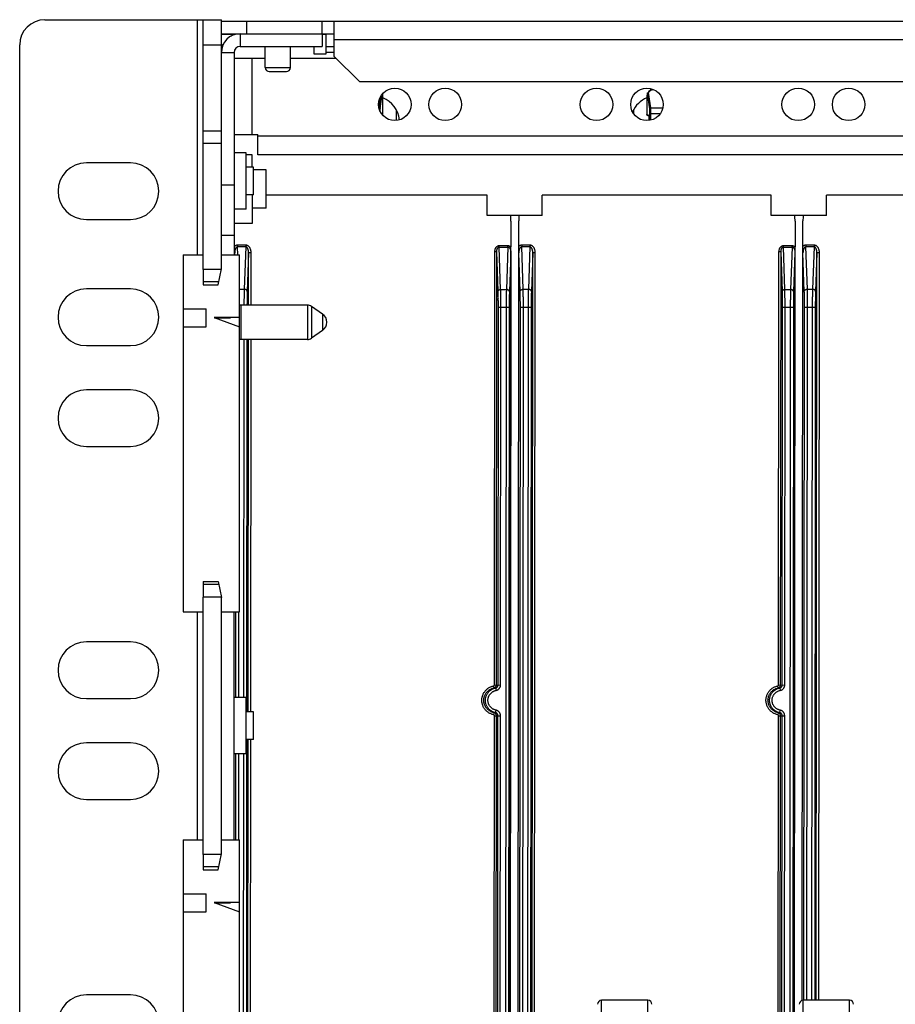
# Model space of a CAD drawing. Units: inches. Extents: x 0.41 to 7.02, y 0.43 to 8.7.
# Drawn here: x 0.41 to 1.73, y 2.78 to 4.27 of the extents above; entities that cross this region are included whole.
import ezdxf

# ---------------------------------------------------------------- set-up
doc = ezdxf.new("R2010")
doc.units = ezdxf.units.IN
doc.header["$LTSCALE"] = 48
doc.header["$MEASUREMENT"] = 0
doc.layers.add('Title Block', color=7, linetype='Continuous', lineweight=25)

msp = doc.modelspace()

# ---------------------------------------------------------------- linework, layer by layer
at = {"layer": 'Title Block', "linetype": 'Continuous'}
for p, q in [((0.4465, 4.2684), (0.6852, 4.2684)), ((0.6761, 4.2684), (0.6761, 3.9143)), ((0.6852, 3.8921), (0.6852, 4.2684)), ((0.6852, 4.2684), (0.7125, 4.2684)), ((0.7125, 3.8921), (0.7125, 4.2684)), ((0.7125, 4.2663), (5.8805, 4.2663)), ((0.7505, 4.2663), (0.7505, 4.2472)), ((0.8639, 4.2663), (0.8639, 4.2472)), ((0.8828, 4.2131), (0.8828, 4.2663)), ((0.7125, 4.2472), (0.8828, 4.2472)), ((0.7125, 4.2467), (0.7303, 4.2467)), ((0.7169, 4.2472), (0.7165, 4.2467)), ((0.7171, 4.2467), (0.7171, 4.2472)), ((0.7272, 4.2436), (0.7308, 4.2472)), ((0.7408, 4.2472), (0.7408, 4.228)), ((0.8645, 4.2472), (0.8645, 4.228)), ((0.8645, 4.2467), (0.8706, 4.2467)), ((0.8706, 4.2168), (0.8706, 4.2472)), ((0.4085, 2.1936), (0.4085, 4.2304)), ((0.6852, 4.2304), (0.7125, 4.2304)), ((0.7125, 4.2289), (0.7161, 4.2325)), ((5.7103, 4.238), (0.8828, 4.238)), ((0.7125, 4.2189), (0.7317, 4.2189)), ((0.7317, 4.2189), (0.7317, 3.9143)), ((0.7408, 4.228), (0.8645, 4.228)), ((0.7787, 4.1964), (0.7787, 4.228)), ((0.8167, 4.1964), (0.8167, 4.228)), ((0.8518, 4.228), (0.8518, 4.2168)), ((0.8518, 4.2168), (0.8706, 4.2168)), ((0.8706, 4.228), (0.8828, 4.228)), ((0.8828, 4.2189), (0.8706, 4.2189)), ((0.7317, 4.2107), (0.7787, 4.2107)), ((0.759, 4.0952), (0.759, 4.2107)), ((0.8167, 4.2107), (0.8852, 4.2107)), ((0.8828, 4.2131), (0.9208, 4.1751)), ((0.7787, 4.1964), (0.8167, 4.1964)), ((0.7847, 4.1903), (0.8106, 4.1903)), ((0.9208, 4.1751), (5.6723, 4.1751)), ((0.9519, 4.134), (0.9551, 4.1562)), ((1.3582, 4.134), (1.3548, 4.1574)), ((1.3597, 4.1354), (1.3563, 4.1585)), ((0.9504, 4.1354), (0.953, 4.1531)), ((0.956, 4.1255), (0.9561, 4.1537)), ((1.354, 4.1537), (1.354, 4.1255)), ((0.9762, 4.1326), (0.9762, 4.1165)), ((1.3338, 4.1327), (1.3338, 4.127)), ((1.3569, 4.124), (1.354, 4.1255)), ((1.3584, 4.1167), (1.3584, 4.1271)), ((1.3584, 4.1271), (1.3742, 4.1271)), ((1.3597, 4.1354), (1.3778, 4.1354)), ((1.36, 4.1171), (1.36, 4.1271)), ((1.3571, 4.1229), (1.3548, 4.1242)), ((0.6852, 4.1012), (0.7125, 4.1012)), ((0.6852, 4.0824), (0.7125, 4.0824)), ((0.7317, 4.0952), (0.7673, 4.0952)), ((0.7673, 4.0648), (0.7673, 4.0952)), ((5.8228, 4.093), (0.7673, 4.093)), ((0.7499, 4.0678), (0.7317, 4.0678)), ((0.7499, 3.9827), (0.7499, 4.0678)), ((0.5756, 4.0528), (0.509, 4.0528)), ((0.759, 4.0648), (0.7499, 4.0648)), ((0.759, 4.0462), (0.759, 4.0648)), ((5.8228, 4.0648), (0.7673, 4.0648)), ((0.7612, 4.0462), (0.7499, 4.0462)), ((0.7612, 4.0043), (0.7612, 4.0462)), ((0.7802, 4.042), (0.7612, 4.042)), ((0.7802, 3.9842), (0.7802, 4.042)), ((0.7317, 4.0192), (0.7125, 4.0192)), ((0.7612, 4.0043), (0.7499, 4.0043)), ((0.759, 4.0043), (0.759, 3.9614)), ((1.1134, 4.004), (0.7802, 4.004)), ((1.1134, 3.9736), (1.1134, 4.004)), ((1.1963, 3.9736), (1.1963, 4.004)), ((1.5414, 4.004), (1.1963, 4.004)), ((1.5414, 3.9736), (1.5414, 4.004)), ((1.6247, 3.9736), (1.6247, 4.004)), ((1.9697, 4.004), (1.6247, 4.004)), ((0.7499, 3.9827), (0.7317, 3.9827)), ((0.7802, 3.9842), (0.759, 3.9842)), ((0.509, 3.9673), (0.5756, 3.9673)), ((1.1963, 3.9736), (1.1134, 3.9736)), ((1.1489, 3.9647), (1.1489, 3.9259)), ((1.1608, 3.9268), (1.1608, 3.9651)), ((1.6247, 3.9736), (1.5414, 3.9736)), ((1.5773, 3.9647), (1.5772, 3.9259)), ((1.5891, 3.9268), (1.5891, 3.9651)), ((0.759, 3.9614), (0.7317, 3.9614)), ((0.7324, 3.9268), (0.7325, 3.9614)), ((0.7317, 3.9432), (0.7125, 3.9432)), ((0.7324, 3.9143), (0.7324, 3.9268)), ((0.7369, 3.9287), (0.7369, 3.926)), ((0.7492, 3.9286), (0.7369, 3.9287)), ((0.7373, 3.9143), (0.7369, 3.926)), ((0.7492, 3.926), (0.7369, 3.926)), ((0.7492, 3.926), (0.7469, 3.8622)), ((0.7492, 3.9286), (0.7492, 3.926)), ((1.1241, 3.2659), (1.1247, 3.9186)), ((1.1277, 3.9186), (1.1247, 3.9186)), ((1.1272, 3.2659), (1.1277, 3.9186)), ((1.1297, 3.8592), (1.1277, 3.9186)), ((1.1314, 3.9258), (1.1314, 3.928)), ((1.1314, 3.928), (1.1444, 3.928)), ((1.1335, 3.8619), (1.1314, 3.9258)), ((1.1314, 3.9258), (1.1444, 3.9258)), ((1.1444, 3.9258), (1.1421, 3.8619)), ((1.1444, 3.9258), (1.1444, 3.928)), ((1.1488, 3.9175), (1.1467, 3.8586)), ((1.1488, 3.9175), (1.1476, 2.5679)), ((1.1479, 2.5679), (1.1491, 3.9175)), ((1.1488, 3.9175), (1.1491, 3.9175)), ((1.1595, 2.5211), (1.1608, 3.9268)), ((1.1653, 3.9287), (1.1653, 3.926)), ((1.1776, 3.9286), (1.1653, 3.9287)), ((1.1674, 3.8622), (1.1653, 3.926)), ((1.1776, 3.926), (1.1653, 3.926)), ((1.1776, 3.926), (1.1753, 3.8622)), ((1.1776, 3.9286), (1.1776, 3.926)), ((1.5525, 3.2659), (1.553, 3.9186)), ((1.5561, 3.9186), (1.553, 3.9186)), ((1.5555, 3.2659), (1.5561, 3.9186)), ((1.5581, 3.8592), (1.5561, 3.9186)), ((1.5597, 3.9258), (1.5597, 3.928)), ((1.5597, 3.928), (1.5728, 3.928)), ((1.5619, 3.8619), (1.5597, 3.9258)), ((1.5597, 3.9258), (1.5728, 3.9258)), ((1.5728, 3.9258), (1.5705, 3.8619)), ((1.5728, 3.9258), (1.5728, 3.928)), ((1.5771, 3.9175), (1.575, 3.8586)), ((1.5771, 3.9175), (1.576, 2.5679)), ((1.5762, 2.5679), (1.5774, 3.9175)), ((1.5771, 3.9175), (1.5774, 3.9175)), ((1.5881, 2.7905), (1.5891, 3.9268)), ((1.5936, 3.9287), (1.5936, 3.926)), ((1.6059, 3.9286), (1.5936, 3.9287)), ((1.5958, 3.8622), (1.5936, 3.926)), ((1.6059, 3.926), (1.5936, 3.926)), ((1.6059, 3.926), (1.6036, 3.8622)), ((1.6059, 3.9286), (1.6059, 3.926)), ((0.6548, 3.9143), (0.6548, 3.3762)), ((0.6548, 3.9143), (0.6852, 3.9143)), ((0.7125, 3.9143), (0.7399, 3.9143)), ((0.7326, 3.9143), (0.7326, 3.9171)), ((0.7399, 3.3762), (0.7399, 3.9143)), ((0.7536, 3.9171), (0.7515, 3.859)), ((0.7535, 3.8383), (0.7536, 3.9171)), ((0.7574, 3.9171), (0.7536, 3.9171)), ((0.7573, 3.8383), (0.7574, 3.9171)), ((1.1629, 3.859), (1.1609, 3.9171)), ((1.1819, 3.9171), (1.1798, 3.859)), ((1.1807, 2.569), (1.1819, 3.9171)), ((1.1857, 3.9171), (1.1819, 3.9171)), ((1.1845, 2.569), (1.1857, 3.9171)), ((1.5912, 3.859), (1.5892, 3.9171)), ((1.6102, 3.9171), (1.6082, 3.859)), ((1.6093, 2.7907), (1.6102, 3.9171)), ((1.614, 3.9171), (1.6102, 3.9171)), ((1.6131, 2.7907), (1.614, 3.9171)), ((0.6852, 3.8921), (0.6852, 3.8687)), ((0.7125, 3.8921), (0.6852, 3.8921)), ((0.7078, 3.8687), (0.7125, 3.893)), ((0.7087, 3.8732), (0.6852, 3.8732)), ((0.5756, 3.8628), (0.509, 3.8628)), ((0.6852, 3.8687), (0.7078, 3.8687)), ((0.7399, 3.8622), (0.7469, 3.8622)), ((1.1335, 3.8619), (1.1421, 3.8619)), ((1.1674, 3.8622), (1.1753, 3.8622)), ((1.5619, 3.8619), (1.5705, 3.8619)), ((1.5958, 3.8622), (1.6036, 3.8622)), ((0.6548, 3.8328), (0.6897, 3.8328)), ((0.6897, 3.8055), (0.6897, 3.8328)), ((0.7417, 3.8383), (0.7399, 3.8381)), ((0.7417, 3.8383), (0.7417, 3.7866)), ((0.8424, 3.8383), (0.7417, 3.8383)), ((0.8424, 3.8383), (0.8424, 3.7866)), ((0.8484, 3.8364), (0.8484, 3.7885)), ((0.865, 3.8249), (0.8484, 3.8364)), ((1.1296, 3.2658), (1.1301, 3.835)), ((1.1301, 3.835), (1.1463, 3.835)), ((1.1334, 3.2658), (1.1339, 3.835)), ((1.1418, 3.835), (1.1407, 2.6505)), ((1.1463, 3.835), (1.1453, 2.6505)), ((1.1622, 2.6508), (1.1632, 3.8353)), ((1.1632, 3.8353), (1.1795, 3.8353)), ((1.1667, 2.6508), (1.1677, 3.8353)), ((1.1749, 3.8353), (1.1739, 2.6508)), ((1.1795, 3.8353), (1.1784, 2.6508)), ((1.5579, 3.2658), (1.5584, 3.835)), ((1.5584, 3.835), (1.5747, 3.835)), ((1.5617, 3.2658), (1.5622, 3.835)), ((1.5701, 3.835), (1.5691, 2.6505)), ((1.5747, 3.835), (1.5736, 2.6505)), ((1.5906, 2.7907), (1.5915, 3.8353)), ((1.5915, 3.8353), (1.6078, 3.8353)), ((1.5952, 2.7907), (1.5961, 3.8353)), ((1.6032, 3.8353), (1.6023, 2.7907)), ((1.6078, 3.8353), (1.6069, 2.7907)), ((0.7019, 3.8194), (0.7399, 3.8056)), ((0.7399, 3.8194), (0.7019, 3.8194)), ((0.7023, 3.8193), (0.7262, 3.8193)), ((0.865, 3.8249), (0.865, 3.7999)), ((0.6548, 3.8055), (0.6897, 3.8055)), ((0.865, 3.7999), (0.8484, 3.7885)), ((0.7417, 3.7866), (0.7399, 3.7867)), ((0.8424, 3.7866), (0.7417, 3.7866)), ((0.7465, 3.7866), (0.7461, 3.247)), ((0.7511, 3.7866), (0.7506, 3.2254)), ((0.753, 3.2254), (0.7535, 3.7866)), ((0.7568, 3.2254), (0.7573, 3.7866)), ((0.509, 3.7773), (0.5756, 3.7773)), ((0.5756, 3.7108), (0.509, 3.7108)), ((0.509, 3.6253), (0.5756, 3.6253)), ((0.6852, 3.4218), (0.6852, 3.3984)), ((0.6852, 3.4218), (0.7078, 3.4218)), ((0.7087, 3.4172), (0.6852, 3.4172)), ((0.7078, 3.4218), (0.7125, 3.3975)), ((0.6852, 3.0105), (0.6852, 3.3984)), ((0.7125, 3.3984), (0.6852, 3.3984)), ((0.7125, 3.0105), (0.7125, 3.3984)), ((0.6548, 3.3762), (0.6852, 3.3762)), ((0.6761, 3.3762), (0.6761, 3.0327)), ((0.7125, 3.3762), (0.7399, 3.3762)), ((0.7317, 3.0327), (0.7317, 3.3762)), ((0.7343, 3.247), (0.7345, 3.3762)), ((0.7389, 3.247), (0.739, 3.3762)), ((0.5756, 3.3308), (0.509, 3.3308)), ((1.1241, 3.2659), (1.1334, 3.2658)), ((1.5525, 3.2659), (1.5617, 3.2658)), ((1.1235, 3.2614), (1.1229, 3.2644)), ((1.1259, 3.2614), (1.1235, 3.2614)), ((1.1259, 3.2614), (1.1266, 3.2577)), ((1.5518, 3.2614), (1.5512, 3.2644)), ((1.5542, 3.2614), (1.5518, 3.2614)), ((1.5542, 3.2614), (1.555, 3.2577)), ((0.509, 3.2453), (0.5756, 3.2453)), ((0.7499, 3.247), (0.7317, 3.247)), ((0.7499, 3.1619), (0.7499, 3.247)), ((0.7612, 3.2254), (0.7499, 3.2254)), ((0.7612, 3.1835), (0.7612, 3.2254)), ((1.1234, 3.2241), (1.1229, 3.2211)), ((1.1234, 3.2241), (1.1259, 3.2241)), ((1.1259, 3.2241), (1.1266, 3.2278)), ((1.5518, 3.2241), (1.5512, 3.2211)), ((1.5518, 3.2241), (1.5542, 3.2241)), ((1.5542, 3.2241), (1.5549, 3.2278)), ((1.1235, 2.5669), (1.1241, 3.2196)), ((1.1241, 3.2196), (1.1333, 3.2196)), ((1.1265, 2.5669), (1.1271, 3.2196)), ((1.129, 2.6505), (1.1295, 3.2196)), ((1.1328, 2.6505), (1.1333, 3.2196)), ((1.5518, 2.5669), (1.5524, 3.2196)), ((1.5524, 3.2196), (1.5617, 3.2196)), ((1.5549, 2.5669), (1.5555, 3.2196)), ((1.5574, 2.6505), (1.5579, 3.2196)), ((1.5612, 2.6505), (1.5617, 3.2196)), ((0.5756, 3.1788), (0.509, 3.1788)), ((0.7612, 3.1835), (0.7499, 3.1835)), ((0.7506, 3.1835), (0.7501, 2.6508)), ((0.7524, 2.6223), (0.7529, 3.1835)), ((0.7562, 2.6223), (0.7567, 3.1835)), ((0.7499, 3.1619), (0.7317, 3.1619)), ((0.7342, 3.0327), (0.7343, 3.1619)), ((0.7387, 3.0327), (0.7388, 3.1619)), ((0.746, 3.1619), (0.7455, 2.6508)), ((0.509, 3.0933), (0.5756, 3.0933)), ((0.6548, 3.0327), (0.6548, 2.4946)), ((0.6548, 3.0327), (0.6852, 3.0327)), ((0.7125, 3.0327), (0.7399, 3.0327)), ((0.7399, 2.4946), (0.7399, 3.0327)), ((0.6852, 3.0105), (0.6852, 2.9871)), ((0.7125, 3.0105), (0.6852, 3.0105)), ((0.7078, 2.9871), (0.7125, 3.0114)), ((0.7087, 2.9916), (0.6852, 2.9916)), ((0.6852, 2.9871), (0.7078, 2.9871)), ((0.6548, 2.9512), (0.6897, 2.9512)), ((0.6897, 2.9239), (0.6897, 2.9512)), ((0.6548, 2.9239), (0.6897, 2.9239)), ((0.7019, 2.9378), (0.7399, 2.924)), ((0.7399, 2.9378), (0.7019, 2.9378)), ((0.7023, 2.9377), (0.7262, 2.9377)), ((0.5756, 2.7988), (0.509, 2.7988)), ((1.2856, 2.3459), (1.2856, 2.7907)), ((1.3555, 2.7907), (1.2856, 2.7907)), ((1.3555, 2.3459), (1.3555, 2.7907)), ((1.5896, 2.3459), (1.5896, 2.7907)), ((1.6595, 2.7907), (1.5896, 2.7907)), ((1.6595, 2.3459), (1.6595, 2.7907))]:
    msp.add_line(p, q, dxfattribs=at)
for centre in [(0.974, 4.1408), (1.05, 4.1408), (1.278, 4.1408), (1.354, 4.1408), (1.582, 4.1408), (1.658, 4.1408)]:
    msp.add_circle(centre, 0.0245, dxfattribs=at)
for centre, radius, start, end in [((0.4465, 4.2304), 0.038, 90, 180), ((0.7408, 4.2189), 0.0283, 90, 180), ((0.7408, 4.2189), 0.00912, 90, 180), ((0.7847, 4.1964), 0.00608, 180, 270), ((0.8106, 4.1964), 0.00608, 270, 0), ((0.9469, 4.1537), 0.00912, 359.95, 19.3219), ((1.3631, 4.1537), 0.00912, 89.95, 179.95), ((0.9408, 4.1134), 0.0403, 5.7272, 67.7625), ((1.3692, 4.1134), 0.0403, 112.1372, 156.2452), ((0.509, 4.01), 0.0427, 90, 270), ((0.5756, 4.01), 0.0427, 270, 90), ((0.9407, 3.9649), 0.2082, 359.95, 2.3848), ((1.369, 3.9649), 0.2082, 177.6152, 179.95), ((1.369, 3.9649), 0.2082, 359.95, 2.3848), ((1.7974, 3.9649), 0.2082, 177.6152, 179.95), ((0.509, 3.82), 0.0427, 90, 270), ((0.5756, 3.82), 0.0427, 270, 90), ((0.8424, 3.8276), 0.0106, 55.3316, 90), ((0.8563, 3.8124), 0.0152, 304.6684, 55.3316), ((0.8424, 3.7972), 0.0106, 270, 304.6684), ((0.509, 3.668), 0.0427, 90, 270), ((0.5756, 3.668), 0.0427, 270, 90), ((0.509, 3.288), 0.0427, 90, 270), ((0.5756, 3.288), 0.0427, 270, 90), ((0.509, 3.136), 0.0427, 90, 270), ((0.5756, 3.136), 0.0427, 270, 90), ((0.509, 2.756), 0.0427, 90, 270), ((0.5756, 2.756), 0.0427, 270, 90), ((1.2856, 2.7846), 0.00608, 90, 180), ((1.3555, 2.7846), 0.00608, 0, 90), ((1.5896, 2.7846), 0.00608, 90, 180), ((1.6595, 2.7846), 0.00608, 0, 90)]:
    msp.add_arc(centre, radius, start, end, dxfattribs=at)
for points, start_tangent, end_tangent in [([(1.3549, 4.1577), (1.355, 4.1579), (1.3552, 4.1581), (1.3553, 4.1582), (1.3555, 4.1583), (1.3557, 4.1584), (1.3559, 4.1585), (1.3561, 4.1585), (1.3563, 4.1585)], (0.440616, 0.897696), (0.999478, -0.032308)), ([(1.3629, 4.1627), (1.3627, 4.1627), (1.3622, 4.1626), (1.3617, 4.1625), (1.3612, 4.1624), (1.3607, 4.1623), (1.3602, 4.1621), (1.3597, 4.1619), (1.3592, 4.1616), (1.3587, 4.1612), (1.3582, 4.1608), (1.3577, 4.1604), (1.3572, 4.1598), (1.3567, 4.1592), (1.3563, 4.1585)], (-0.999548, -0.03007), (-0.450605, -0.892724)), ([(1.3631, 4.1627), (1.3629, 4.1627)], (-1, 0.0009), (-0.999548, -0.03007)), ([(1.3631, 4.1628), (1.3631, 4.1628), (1.3631, 4.1628), (1.3631, 4.1627)], (-1, 0.000873), (0.003091, -0.999995)), ([(0.9504, 4.1354), (0.9507, 4.1353), (0.9509, 4.1352), (0.9512, 4.1351), (0.9514, 4.1349), (0.9516, 4.1347), (0.9518, 4.1345), (0.9518, 4.1342), (0.9519, 4.134)], (0.999642, -0.026744), (0.030476, -0.999535)), ([(0.9517, 4.1309), (0.9517, 4.1315), (0.9517, 4.1321), (0.9518, 4.1327), (0.9518, 4.1332), (0.9518, 4.1336), (0.9519, 4.134)], (0.03947, 0.999221), (0.144258, 0.98954)), ([(1.3548, 4.1242), (1.3547, 4.1242), (1.3545, 4.1243), (1.3543, 4.1245), (1.3542, 4.1247), (1.3541, 4.125), (1.354, 4.1252), (1.354, 4.1255)], (-0.887998, 0.459847), (0.000873, 1)), ([(1.3582, 4.134), (1.3582, 4.1343), (1.3583, 4.1345), (1.3584, 4.1347), (1.3586, 4.135), (1.3588, 4.1351), (1.3591, 4.1353), (1.3594, 4.1353), (1.3597, 4.1354)], (0.032221, 0.999481), (0.999687, 0.024998)), ([(1.3584, 4.1271), (1.3584, 4.1279), (1.3584, 4.1287), (1.3584, 4.1294), (1.3584, 4.1301), (1.3584, 4.1308), (1.3584, 4.1315), (1.3583, 4.1321), (1.3583, 4.1327), (1.3582, 4.1332), (1.3582, 4.1336), (1.3582, 4.134)], (0.000872, 1), (-0.14253, 0.989791)), ([(1.36, 4.1271), (1.36, 4.128), (1.36, 4.129), (1.3599, 4.1299), (1.3599, 4.1308), (1.3599, 4.1316), (1.3599, 4.1324), (1.3598, 4.1331), (1.3598, 4.1338), (1.3598, 4.1344), (1.3597, 4.1349), (1.3597, 4.1354)], (0.000872, 1), (-0.119009, 0.992893)), ([(1.3571, 4.1233), (1.357, 4.1235), (1.3569, 4.1237), (1.3569, 4.124)], (-0.454909, 0.890538), (0.003222, 0.999995)), ([(1.3571, 4.1231), (1.3571, 4.1235), (1.357, 4.1237), (1.357, 4.1239), (1.3569, 4.124)], (-0.122326, 0.99249), (-0.887922, 0.459995)), ([(1.3571, 4.1234), (1.3571, 4.1234), (1.3571, 4.1234), (1.3571, 4.1233), (1.3571, 4.1232), (1.3571, 4.1232), (1.3571, 4.1231), (1.3571, 4.1229)], (-0.33017, 0.943922), (0.122566, -0.99246)), ([(1.3572, 4.1229), (1.3571, 4.1231)], (-0.108203, 0.994129), (-0.122326, 0.99249)), ([(1.3571, 4.1229), (1.3571, 4.1229), (1.3572, 4.1228), (1.3572, 4.1226), (1.3572, 4.1225), (1.3572, 4.1223), (1.3572, 4.1221), (1.3572, 4.1218), (1.3573, 4.1216), (1.3573, 4.1213), (1.3573, 4.121), (1.3573, 4.1207), (1.3573, 4.1204), (1.3573, 4.1201), (1.3573, 4.1198), (1.3573, 4.1194), (1.3574, 4.1191), (1.3574, 4.1187), (1.3574, 4.1183), (1.3574, 4.1179), (1.3574, 4.1175), (1.3574, 4.1171), (1.3574, 4.1166)], (0.122566, -0.99246), (-0.00352, -0.999994)), ([(1.3574, 4.1166), (1.3574, 4.1171), (1.3574, 4.1179), (1.3574, 4.1187), (1.3573, 4.1195), (1.3573, 4.1203), (1.3573, 4.121), (1.3573, 4.1216), (1.3572, 4.1222), (1.3572, 4.1227), (1.3572, 4.1229)], (0.003481, 0.999994), (-0.108203, 0.994129)), ([(0.7369, 3.9287), (0.7363, 3.9286), (0.7357, 3.9285), (0.7351, 3.9284), (0.7344, 3.9281), (0.7338, 3.9278), (0.7331, 3.9273), (0.7324, 3.9268)], (-1, 0.000818), (-0.735321, -0.677719)), ([(0.7326, 3.9171), (0.7325, 3.918), (0.7325, 3.9189), (0.7325, 3.9198), (0.7325, 3.9207), (0.7325, 3.9217), (0.7325, 3.9226), (0.7324, 3.9236), (0.7324, 3.9246), (0.7324, 3.9257), (0.7324, 3.9268)], (-0.018064, 0.999837), (0.000873, 1)), ([(0.7369, 3.926), (0.7366, 3.9259), (0.7362, 3.9259), (0.7359, 3.9257), (0.7355, 3.9255), (0.7351, 3.9253), (0.7348, 3.9249), (0.7344, 3.9244), (0.734, 3.9239), (0.7337, 3.9232), (0.7334, 3.9224), (0.7331, 3.9216), (0.7329, 3.9206), (0.7327, 3.9195), (0.7326, 3.9183), (0.7326, 3.9171)], (-0.999882, 0.015365), (0.009393, -0.999956)), ([(0.7574, 3.9171), (0.7573, 3.9187), (0.7571, 3.9202), (0.7568, 3.9216), (0.7563, 3.9228), (0.7558, 3.924), (0.7552, 3.925), (0.7545, 3.9259), (0.7539, 3.9266), (0.7532, 3.9272), (0.7525, 3.9277), (0.7518, 3.9281), (0.7511, 3.9283), (0.7505, 3.9285), (0.7498, 3.9286), (0.7492, 3.9286)], (0.000878, 1), (-1, 0.000923)), ([(0.7536, 3.9171), (0.7535, 3.9183), (0.7534, 3.9195), (0.7533, 3.9205), (0.753, 3.9215), (0.7528, 3.9224), (0.7524, 3.9232), (0.7521, 3.9239), (0.7517, 3.9244), (0.7514, 3.9249), (0.751, 3.9253), (0.7506, 3.9255), (0.7503, 3.9257), (0.7499, 3.9259), (0.7496, 3.9259), (0.7492, 3.926)], (0.01114, 0.999938), (-0.999907, -0.01362)), ([(1.1247, 3.9186), (1.1248, 3.9199), (1.125, 3.9212), (1.1253, 3.9225), (1.1257, 3.9236), (1.1262, 3.9245), (1.1267, 3.9254), (1.1273, 3.9261), (1.1279, 3.9266), (1.1285, 3.9271), (1.1291, 3.9274), (1.1297, 3.9277), (1.1303, 3.9279), (1.1308, 3.928), (1.1314, 3.928)], (0.000872, 1), (1, -0.000965)), ([(1.1277, 3.9186), (1.1278, 3.9196), (1.1279, 3.9206), (1.128, 3.9216), (1.1282, 3.9224), (1.1285, 3.9232), (1.1288, 3.9238), (1.1291, 3.9244), (1.1295, 3.9248), (1.1298, 3.9252), (1.1301, 3.9254), (1.1304, 3.9256), (1.1308, 3.9258), (1.1311, 3.9258), (1.1314, 3.9258)], (-0.009098, 0.999959), (0.999889, -0.014884)), ([(1.1444, 3.928), (1.145, 3.928), (1.1455, 3.9279), (1.146, 3.9277), (1.1466, 3.9275), (1.1472, 3.9272), (1.1478, 3.9269), (1.1483, 3.9264), (1.1489, 3.9259)], (1, -0.000788), (0.68416, -0.729332)), ([(1.1444, 3.9258), (1.1447, 3.9258), (1.1451, 3.9258), (1.1454, 3.9256), (1.1457, 3.9255), (1.1461, 3.9253), (1.1464, 3.925), (1.1468, 3.9246), (1.1471, 3.9242)], (0.999941, 0.01082), (0.573989, -0.818863)), ([(1.1471, 3.9242), (1.1474, 3.9236), (1.1478, 3.923), (1.1481, 3.9223), (1.1483, 3.9215), (1.1485, 3.9206), (1.1487, 3.9196), (1.1488, 3.9186), (1.1488, 3.9175)], (0.573989, -0.818863), (-0.0096, -0.999954)), ([(1.1491, 3.9175), (1.1491, 3.9182), (1.149, 3.919), (1.149, 3.9199), (1.149, 3.9209), (1.149, 3.9219), (1.149, 3.9229), (1.1489, 3.9237), (1.1489, 3.9245), (1.1489, 3.9252), (1.1489, 3.9259)], (0.000874, 1), (0.000872, 1)), ([(1.1653, 3.9287), (1.1647, 3.9286), (1.1641, 3.9285), (1.1634, 3.9284), (1.1628, 3.9281), (1.1621, 3.9278), (1.1614, 3.9273), (1.1608, 3.9268)], (-1, 0.000818), (-0.735321, -0.677719)), ([(1.1609, 3.9171), (1.1609, 3.918), (1.1609, 3.9189), (1.1608, 3.9198), (1.1608, 3.9207), (1.1608, 3.9217), (1.1608, 3.9226), (1.1608, 3.9236), (1.1608, 3.9246), (1.1608, 3.9257), (1.1608, 3.9268)], (-0.018064, 0.999837), (0.000873, 1)), ([(1.1653, 3.926), (1.1649, 3.9259), (1.1646, 3.9259), (1.1642, 3.9257), (1.1639, 3.9255), (1.1635, 3.9253), (1.1631, 3.9249), (1.1627, 3.9244), (1.1624, 3.9239), (1.162, 3.9232), (1.1617, 3.9224), (1.1614, 3.9216), (1.1612, 3.9206), (1.161, 3.9195), (1.1609, 3.9183), (1.1609, 3.9171)], (-0.999882, 0.015365), (0.009393, -0.999956)), ([(1.1857, 3.9171), (1.1856, 3.9187), (1.1854, 3.9202), (1.1851, 3.9216), (1.1846, 3.9228), (1.1841, 3.924), (1.1835, 3.925), (1.1829, 3.9259), (1.1822, 3.9266), (1.1815, 3.9272), (1.1808, 3.9277), (1.1801, 3.9281), (1.1795, 3.9283), (1.1788, 3.9285), (1.1782, 3.9286), (1.1776, 3.9286)], (0.000878, 1), (-1, 0.000923)), ([(1.1819, 3.9171), (1.1819, 3.9183), (1.1818, 3.9195), (1.1816, 3.9205), (1.1814, 3.9215), (1.1811, 3.9224), (1.1808, 3.9232), (1.1804, 3.9239), (1.1801, 3.9244), (1.1797, 3.9249), (1.1793, 3.9253), (1.179, 3.9255), (1.1786, 3.9257), (1.1782, 3.9259), (1.1779, 3.9259), (1.1776, 3.926)], (0.01114, 0.999938), (-0.999907, -0.01362)), ([(1.553, 3.9186), (1.5531, 3.9199), (1.5533, 3.9212), (1.5536, 3.9225), (1.554, 3.9236), (1.5545, 3.9245), (1.5551, 3.9254), (1.5556, 3.9261), (1.5562, 3.9266), (1.5568, 3.9271), (1.5574, 3.9274), (1.558, 3.9277), (1.5586, 3.9279), (1.5592, 3.928), (1.5597, 3.928)], (0.000872, 1), (1, -0.000965)), ([(1.5561, 3.9186), (1.5561, 3.9196), (1.5562, 3.9206), (1.5564, 3.9216), (1.5566, 3.9224), (1.5568, 3.9232), (1.5571, 3.9238), (1.5575, 3.9244), (1.5578, 3.9248), (1.5581, 3.9252), (1.5585, 3.9254), (1.5588, 3.9256), (1.5591, 3.9258), (1.5594, 3.9258), (1.5597, 3.9258)], (-0.009098, 0.999959), (0.999889, -0.014884)), ([(1.5728, 3.928), (1.5733, 3.928), (1.5738, 3.9279), (1.5744, 3.9277), (1.5749, 3.9275), (1.5755, 3.9272), (1.5761, 3.9269), (1.5767, 3.9264), (1.5772, 3.9259)], (1, -0.000788), (0.68416, -0.729332)), ([(1.5728, 3.9258), (1.5731, 3.9258), (1.5734, 3.9258), (1.5737, 3.9256), (1.5741, 3.9255), (1.5744, 3.9253), (1.5748, 3.925), (1.5751, 3.9246), (1.5754, 3.9242)], (0.999941, 0.01082), (0.573989, -0.818863)), ([(1.5754, 3.9242), (1.5758, 3.9236), (1.5761, 3.923), (1.5764, 3.9223), (1.5766, 3.9215), (1.5769, 3.9206), (1.577, 3.9196), (1.5771, 3.9186), (1.5771, 3.9175)], (0.573989, -0.818863), (-0.0096, -0.999954)), ([(1.5774, 3.9175), (1.5774, 3.9182), (1.5774, 3.919), (1.5774, 3.9199), (1.5773, 3.9209), (1.5773, 3.9219), (1.5773, 3.9229), (1.5773, 3.9237), (1.5773, 3.9245), (1.5772, 3.9252), (1.5772, 3.9259)], (0.000874, 1), (0.000872, 1)), ([(1.5936, 3.9287), (1.593, 3.9286), (1.5924, 3.9285), (1.5918, 3.9284), (1.5911, 3.9281), (1.5904, 3.9278), (1.5898, 3.9273), (1.5891, 3.9268)], (-1, 0.000818), (-0.735321, -0.677719)), ([(1.5892, 3.9171), (1.5892, 3.918), (1.5892, 3.9189), (1.5892, 3.9198), (1.5892, 3.9207), (1.5891, 3.9217), (1.5891, 3.9226), (1.5891, 3.9236), (1.5891, 3.9246), (1.5891, 3.9257), (1.5891, 3.9268)], (-0.018064, 0.999837), (0.000873, 1)), ([(1.5936, 3.926), (1.5933, 3.9259), (1.5929, 3.9259), (1.5926, 3.9257), (1.5922, 3.9255), (1.5918, 3.9253), (1.5914, 3.9249), (1.5911, 3.9244), (1.5907, 3.9239), (1.5904, 3.9232), (1.59, 3.9224), (1.5898, 3.9216), (1.5895, 3.9206), (1.5894, 3.9195), (1.5893, 3.9183), (1.5892, 3.9171)], (-0.999882, 0.015365), (0.009393, -0.999956)), ([(1.614, 3.9171), (1.614, 3.9187), (1.6138, 3.9202), (1.6134, 3.9216), (1.613, 3.9228), (1.6125, 3.924), (1.6119, 3.925), (1.6112, 3.9259), (1.6105, 3.9266), (1.6098, 3.9272), (1.6092, 3.9277), (1.6085, 3.9281), (1.6078, 3.9283), (1.6071, 3.9285), (1.6065, 3.9286), (1.6059, 3.9286)], (0.000878, 1), (-1, 0.000923)), ([(1.6102, 3.9171), (1.6102, 3.9183), (1.6101, 3.9195), (1.6099, 3.9205), (1.6097, 3.9215), (1.6094, 3.9224), (1.6091, 3.9232), (1.6088, 3.9239), (1.6084, 3.9244), (1.608, 3.9249), (1.6077, 3.9253), (1.6073, 3.9255), (1.6069, 3.9257), (1.6066, 3.9259), (1.6062, 3.9259), (1.6059, 3.926)], (0.01114, 0.999938), (-0.999907, -0.01362)), ([(0.7469, 3.8622), (0.7469, 3.86), (0.7468, 3.8577), (0.7468, 3.8552), (0.7467, 3.8526), (0.7467, 3.8499), (0.7466, 3.8471), (0.7466, 3.8442), (0.7466, 3.8413), (0.7466, 3.8383)], (-0.031588, -0.999501), (-0.00327, -0.999995)), ([(0.7515, 3.859), (0.7514, 3.8594), (0.7513, 3.8599), (0.751, 3.8603), (0.7507, 3.8607), (0.7503, 3.8611), (0.7499, 3.8614), (0.7494, 3.8617), (0.7488, 3.8619), (0.7482, 3.862), (0.7476, 3.8622), (0.7469, 3.8622)], (-0.033984, 0.999422), (-0.999832, 0.018331)), ([(0.7515, 3.859), (0.7514, 3.857), (0.7514, 3.855), (0.7513, 3.8528), (0.7513, 3.8505), (0.7512, 3.8481), (0.7512, 3.8457), (0.7512, 3.8431), (0.7512, 3.8406), (0.7511, 3.8383)], (-0.035773, -0.99936), (-0.003975, -0.999992)), ([(1.1297, 3.8592), (1.1298, 3.8596), (1.1299, 3.8599), (1.1301, 3.8603), (1.1304, 3.8606), (1.1307, 3.8609), (1.1311, 3.8612), (1.1315, 3.8614), (1.132, 3.8616), (1.1325, 3.8617), (1.133, 3.8618), (1.1335, 3.8619)], (0.03573, 0.999361), (0.999862, 0.016585)), ([(1.1301, 3.835), (1.1301, 3.8377), (1.1301, 3.8403), (1.1301, 3.843), (1.13, 3.8456), (1.13, 3.8481), (1.13, 3.8505), (1.1299, 3.8529), (1.1299, 3.8551), (1.1298, 3.8572), (1.1297, 3.8592)], (0.000874, 1), (-0.034027, 0.999421)), ([(1.1339, 3.835), (1.1339, 3.838), (1.1339, 3.8409), (1.1338, 3.8439), (1.1338, 3.8467), (1.1338, 3.8495), (1.1338, 3.8522), (1.1337, 3.8548), (1.1337, 3.8573), (1.1336, 3.8597), (1.1335, 3.8619)], (0.000873, 1), (-0.03054, 0.999534)), ([(1.1421, 3.8619), (1.1421, 3.8597), (1.142, 3.8573), (1.142, 3.8548), (1.1419, 3.8522), (1.1419, 3.8495), (1.1418, 3.8467), (1.1418, 3.8439), (1.1418, 3.8409), (1.1418, 3.838), (1.1418, 3.835)], (-0.031588, -0.999501), (-0.000873, -1)), ([(1.1467, 3.8586), (1.1466, 3.8591), (1.1465, 3.8595), (1.1462, 3.8599), (1.1459, 3.8603), (1.1455, 3.8607), (1.1451, 3.861), (1.1446, 3.8613), (1.144, 3.8615), (1.1434, 3.8617), (1.1428, 3.8618), (1.1421, 3.8619)], (-0.033984, 0.999422), (-0.999832, 0.018331)), ([(1.1467, 3.8586), (1.1466, 3.8567), (1.1466, 3.8546), (1.1465, 3.8525), (1.1465, 3.8502), (1.1464, 3.8478), (1.1464, 3.8453), (1.1464, 3.8428), (1.1464, 3.8402), (1.1463, 3.8376), (1.1463, 3.835)], (-0.035773, -0.99936), (-0.000872, -1)), ([(1.1629, 3.859), (1.1629, 3.8594), (1.1631, 3.8599), (1.1633, 3.8603), (1.1636, 3.8607), (1.164, 3.8611), (1.1645, 3.8614), (1.165, 3.8617), (1.1656, 3.8619), (1.1662, 3.8621), (1.1668, 3.8622), (1.1674, 3.8622)], (0.03573, 0.999361), (0.999862, 0.016585)), ([(1.1632, 3.8353), (1.1632, 3.838), (1.1632, 3.8406), (1.1632, 3.8431), (1.1631, 3.8457), (1.1631, 3.8481), (1.1631, 3.8505), (1.163, 3.8528), (1.163, 3.855), (1.1629, 3.8571), (1.1629, 3.859)], (0.000874, 1), (-0.034028, 0.999421)), ([(1.1677, 3.8353), (1.1677, 3.8383), (1.1677, 3.8413), (1.1677, 3.8442), (1.1677, 3.8471), (1.1677, 3.8499), (1.1676, 3.8526), (1.1676, 3.8552), (1.1675, 3.8577), (1.1675, 3.86), (1.1674, 3.8622)], (0.000873, 1), (-0.029843, 0.999555)), ([(1.1753, 3.8622), (1.1752, 3.86), (1.1752, 3.8577), (1.1751, 3.8552), (1.1751, 3.8526), (1.175, 3.8499), (1.175, 3.8471), (1.175, 3.8442), (1.1749, 3.8413), (1.1749, 3.8383), (1.1749, 3.8353)], (-0.031588, -0.999501), (-0.000873, -1)), ([(1.1798, 3.859), (1.1798, 3.8594), (1.1796, 3.8599), (1.1794, 3.8603), (1.1791, 3.8607), (1.1787, 3.8611), (1.1782, 3.8614), (1.1777, 3.8617), (1.1771, 3.8619), (1.1765, 3.862), (1.1759, 3.8622), (1.1753, 3.8622)], (-0.033984, 0.999422), (-0.999832, 0.018331)), ([(1.1798, 3.859), (1.1798, 3.857), (1.1797, 3.855), (1.1797, 3.8528), (1.1796, 3.8505), (1.1796, 3.8481), (1.1795, 3.8457), (1.1795, 3.8431), (1.1795, 3.8406), (1.1795, 3.8379), (1.1795, 3.8353)], (-0.035773, -0.99936), (-0.000872, -1)), ([(1.5581, 3.8592), (1.5581, 3.8596), (1.5583, 3.8599), (1.5585, 3.8603), (1.5587, 3.8606), (1.559, 3.8609), (1.5594, 3.8612), (1.5599, 3.8614), (1.5603, 3.8616), (1.5608, 3.8617), (1.5614, 3.8618), (1.5619, 3.8619)], (0.03573, 0.999361), (0.999862, 0.016585)), ([(1.5584, 3.835), (1.5584, 3.8377), (1.5584, 3.8403), (1.5584, 3.843), (1.5584, 3.8456), (1.5583, 3.8481), (1.5583, 3.8505), (1.5583, 3.8529), (1.5582, 3.8551), (1.5581, 3.8572), (1.5581, 3.8592)], (0.000874, 1), (-0.034027, 0.999421)), ([(1.5622, 3.835), (1.5622, 3.838), (1.5622, 3.8409), (1.5622, 3.8439), (1.5622, 3.8467), (1.5621, 3.8495), (1.5621, 3.8522), (1.5621, 3.8548), (1.562, 3.8573), (1.5619, 3.8597), (1.5619, 3.8619)], (0.000873, 1), (-0.03054, 0.999534)), ([(1.5705, 3.8619), (1.5704, 3.8597), (1.5704, 3.8573), (1.5703, 3.8548), (1.5703, 3.8522), (1.5702, 3.8495), (1.5702, 3.8467), (1.5701, 3.8439), (1.5701, 3.8409), (1.5701, 3.838), (1.5701, 3.835)], (-0.031588, -0.999501), (-0.000873, -1)), ([(1.575, 3.8586), (1.575, 3.8591), (1.5748, 3.8595), (1.5746, 3.8599), (1.5743, 3.8603), (1.5739, 3.8607), (1.5734, 3.861), (1.5729, 3.8613), (1.5723, 3.8615), (1.5717, 3.8617), (1.5711, 3.8618), (1.5705, 3.8619)], (-0.033984, 0.999422), (-0.999832, 0.018331)), ([(1.575, 3.8586), (1.575, 3.8567), (1.5749, 3.8546), (1.5749, 3.8525), (1.5748, 3.8502), (1.5748, 3.8478), (1.5747, 3.8453), (1.5747, 3.8428), (1.5747, 3.8402), (1.5747, 3.8376), (1.5747, 3.835)], (-0.035773, -0.99936), (-0.000872, -1)), ([(1.5912, 3.859), (1.5913, 3.8594), (1.5914, 3.8599), (1.5916, 3.8603), (1.592, 3.8607), (1.5924, 3.8611), (1.5928, 3.8614), (1.5933, 3.8617), (1.5939, 3.8619), (1.5945, 3.8621), (1.5951, 3.8622), (1.5958, 3.8622)], (0.03573, 0.999361), (0.999862, 0.016585)), ([(1.5915, 3.8353), (1.5915, 3.838), (1.5915, 3.8406), (1.5915, 3.8431), (1.5915, 3.8457), (1.5914, 3.8481), (1.5914, 3.8505), (1.5914, 3.8528), (1.5913, 3.855), (1.5913, 3.8571), (1.5912, 3.859)], (0.000874, 1), (-0.034028, 0.999421)), ([(1.5961, 3.8353), (1.5961, 3.8383), (1.5961, 3.8413), (1.5961, 3.8442), (1.596, 3.8471), (1.596, 3.8499), (1.596, 3.8526), (1.5959, 3.8552), (1.5959, 3.8577), (1.5958, 3.86), (1.5958, 3.8622)], (0.000873, 1), (-0.029843, 0.999555)), ([(1.6036, 3.8622), (1.6035, 3.86), (1.6035, 3.8577), (1.6034, 3.8552), (1.6034, 3.8526), (1.6033, 3.8499), (1.6033, 3.8471), (1.6033, 3.8442), (1.6033, 3.8413), (1.6033, 3.8383), (1.6032, 3.8353)], (-0.031588, -0.999501), (-0.000873, -1)), ([(1.6082, 3.859), (1.6081, 3.8594), (1.608, 3.8599), (1.6077, 3.8603), (1.6074, 3.8607), (1.607, 3.8611), (1.6066, 3.8614), (1.606, 3.8617), (1.6055, 3.8619), (1.6049, 3.862), (1.6043, 3.8622), (1.6036, 3.8622)], (-0.033984, 0.999422), (-0.999832, 0.018331)), ([(1.6082, 3.859), (1.6081, 3.857), (1.608, 3.855), (1.608, 3.8528), (1.6079, 3.8505), (1.6079, 3.8481), (1.6079, 3.8457), (1.6078, 3.8431), (1.6078, 3.8406), (1.6078, 3.8379), (1.6078, 3.8353)], (-0.035773, -0.99936), (-0.000872, -1)), ([(1.1229, 3.2644), (1.1231, 3.2644), (1.1233, 3.2645), (1.1234, 3.2646), (1.1236, 3.2647), (1.1237, 3.2648), (1.1238, 3.265), (1.1239, 3.2651), (1.124, 3.2653), (1.1241, 3.2655), (1.1241, 3.2657), (1.1241, 3.2659)], (0.981278, 0.192596), (0.000884, 1)), ([(1.1235, 3.2614), (1.124, 3.2615), (1.1246, 3.2617), (1.1251, 3.262), (1.1255, 3.2624), (1.1259, 3.2627), (1.1263, 3.2632), (1.1266, 3.2637), (1.1268, 3.2642), (1.127, 3.2647), (1.1271, 3.2653), (1.1272, 3.2659)], (0.98125, 0.192739), (0.00088, 1)), ([(1.1259, 3.2614), (1.1264, 3.2615), (1.1269, 3.2617), (1.1274, 3.2619), (1.1278, 3.2622), (1.1282, 3.2626), (1.1285, 3.263), (1.1288, 3.2634), (1.1291, 3.2638), (1.1293, 3.2643), (1.1295, 3.2648), (1.1296, 3.2653), (1.1296, 3.2658)], (0.981319, 0.192389), (0.00087, 1)), ([(1.1266, 3.2577), (1.1275, 3.2579), (1.1284, 3.2582), (1.1293, 3.2587), (1.1301, 3.2592), (1.1308, 3.2598), (1.1315, 3.2605), (1.132, 3.2613), (1.1325, 3.2621), (1.1329, 3.263), (1.1332, 3.264), (1.1333, 3.2649), (1.1334, 3.2658)], (0.981281, 0.192579), (0.000869, 1)), ([(1.5512, 3.2644), (1.5514, 3.2644), (1.5516, 3.2645), (1.5518, 3.2646), (1.5519, 3.2647), (1.552, 3.2648), (1.5522, 3.265), (1.5523, 3.2651), (1.5523, 3.2653), (1.5524, 3.2655), (1.5524, 3.2657), (1.5525, 3.2659)], (0.981278, 0.192596), (0.000884, 1)), ([(1.5518, 3.2614), (1.5524, 3.2615), (1.5529, 3.2617), (1.5534, 3.262), (1.5539, 3.2624), (1.5543, 3.2627), (1.5546, 3.2632), (1.5549, 3.2637), (1.5552, 3.2642), (1.5554, 3.2647), (1.5555, 3.2653), (1.5555, 3.2659)], (0.98125, 0.192739), (0.00088, 1)), ([(1.5542, 3.2614), (1.5547, 3.2615), (1.5552, 3.2617), (1.5557, 3.2619), (1.5561, 3.2622), (1.5565, 3.2626), (1.5569, 3.263), (1.5572, 3.2634), (1.5574, 3.2638), (1.5576, 3.2643), (1.5578, 3.2648), (1.5579, 3.2653), (1.5579, 3.2658)], (0.981319, 0.192389), (0.00087, 1)), ([(1.555, 3.2577), (1.5559, 3.2579), (1.5568, 3.2582), (1.5576, 3.2587), (1.5584, 3.2592), (1.5592, 3.2598), (1.5598, 3.2605), (1.5604, 3.2613), (1.5608, 3.2621), (1.5612, 3.263), (1.5615, 3.264), (1.5617, 3.2649), (1.5617, 3.2658)], (0.981281, 0.192579), (0.000869, 1)), ([(1.1229, 3.2211), (1.1209, 3.2216), (1.119, 3.2223), (1.1172, 3.2231), (1.1154, 3.2241), (1.1137, 3.2252), (1.1122, 3.2265), (1.1108, 3.228), (1.1095, 3.2295), (1.1083, 3.2312), (1.1074, 3.233), (1.1065, 3.2348), (1.1059, 3.2368), (1.1055, 3.2387), (1.1052, 3.2407), (1.1051, 3.2428), (1.1052, 3.2448), (1.1055, 3.2468), (1.1059, 3.2487), (1.1066, 3.2507), (1.1074, 3.2525), (1.1084, 3.2543), (1.1095, 3.256), (1.1108, 3.2575), (1.1122, 3.259), (1.1138, 3.2603), (1.1154, 3.2614), (1.1172, 3.2624), (1.119, 3.2632), (1.1209, 3.2639), (1.1229, 3.2644)], (-0.980941, 0.194304), (0.981279, 0.192591)), ([(1.1234, 3.2241), (1.1218, 3.2245), (1.1201, 3.2251), (1.1185, 3.2258), (1.117, 3.2267), (1.1156, 3.2277), (1.1142, 3.2288), (1.113, 3.23), (1.1119, 3.2314), (1.1109, 3.2328), (1.1101, 3.2343), (1.1094, 3.2359), (1.1088, 3.2376), (1.1084, 3.2393), (1.1082, 3.241), (1.1081, 3.2428), (1.1082, 3.2445), (1.1084, 3.2462), (1.1088, 3.2479), (1.1094, 3.2496), (1.1101, 3.2512), (1.1109, 3.2527), (1.1119, 3.2541), (1.113, 3.2555), (1.1143, 3.2567), (1.1156, 3.2578), (1.117, 3.2588), (1.1186, 3.2597), (1.1201, 3.2604), (1.1218, 3.261), (1.1235, 3.2614)], (-0.98095, 0.194261), (0.981288, 0.192548)), ([(1.1259, 3.2241), (1.1241, 3.2245), (1.1224, 3.2251), (1.1208, 3.2259), (1.1192, 3.2268), (1.1177, 3.2278), (1.1164, 3.229), (1.1152, 3.2303), (1.114, 3.2318), (1.1131, 3.2333), (1.1122, 3.2349), (1.1116, 3.2366), (1.1111, 3.2383), (1.1107, 3.2401), (1.1106, 3.2419), (1.1106, 3.2437), (1.1107, 3.2454), (1.1111, 3.2472), (1.1116, 3.2489), (1.1123, 3.2506), (1.1131, 3.2522), (1.1141, 3.2537), (1.1152, 3.2552), (1.1164, 3.2565), (1.1178, 3.2576), (1.1192, 3.2587), (1.1208, 3.2596), (1.1224, 3.2604), (1.1241, 3.2609), (1.1259, 3.2614)], (-0.980934, 0.194344), (0.981271, 0.19263)), ([(1.1266, 3.2278), (1.1252, 3.2282), (1.1238, 3.2287), (1.1225, 3.2293), (1.1213, 3.23), (1.1201, 3.2308), (1.119, 3.2318), (1.118, 3.2328), (1.1171, 3.234), (1.1164, 3.2352), (1.1157, 3.2365), (1.1152, 3.2378), (1.1148, 3.2392), (1.1145, 3.2406), (1.1144, 3.242), (1.1144, 3.2435), (1.1145, 3.2449), (1.1148, 3.2463), (1.1152, 3.2477), (1.1157, 3.249), (1.1164, 3.2503), (1.1172, 3.2515), (1.118, 3.2527), (1.119, 3.2537), (1.1201, 3.2547), (1.1213, 3.2555), (1.1226, 3.2562), (1.1239, 3.2568), (1.1252, 3.2573), (1.1266, 3.2577)], (-0.980941, 0.194306), (0.981279, 0.192593)), ([(1.5512, 3.2211), (1.5492, 3.2216), (1.5473, 3.2223), (1.5455, 3.2231), (1.5437, 3.2241), (1.5421, 3.2252), (1.5405, 3.2265), (1.5391, 3.228), (1.5378, 3.2295), (1.5367, 3.2312), (1.5357, 3.233), (1.5349, 3.2348), (1.5342, 3.2368), (1.5338, 3.2387), (1.5335, 3.2407), (1.5334, 3.2428), (1.5335, 3.2448), (1.5338, 3.2468), (1.5343, 3.2487), (1.5349, 3.2507), (1.5357, 3.2525), (1.5367, 3.2543), (1.5378, 3.256), (1.5391, 3.2575), (1.5405, 3.259), (1.5421, 3.2603), (1.5438, 3.2614), (1.5455, 3.2624), (1.5474, 3.2632), (1.5493, 3.2639), (1.5512, 3.2644)], (-0.980941, 0.194304), (0.981279, 0.192591)), ([(1.5518, 3.2241), (1.5501, 3.2245), (1.5485, 3.2251), (1.5469, 3.2258), (1.5453, 3.2267), (1.5439, 3.2277), (1.5426, 3.2288), (1.5413, 3.23), (1.5402, 3.2314), (1.5393, 3.2328), (1.5384, 3.2343), (1.5377, 3.2359), (1.5372, 3.2376), (1.5368, 3.2393), (1.5365, 3.241), (1.5365, 3.2428), (1.5365, 3.2445), (1.5368, 3.2462), (1.5372, 3.2479), (1.5377, 3.2496), (1.5384, 3.2512), (1.5393, 3.2527), (1.5403, 3.2541), (1.5414, 3.2555), (1.5426, 3.2567), (1.5439, 3.2578), (1.5454, 3.2588), (1.5469, 3.2597), (1.5485, 3.2604), (1.5501, 3.261), (1.5518, 3.2614)], (-0.98095, 0.194261), (0.981288, 0.192548)), ([(1.5542, 3.2241), (1.5524, 3.2245), (1.5507, 3.2251), (1.5491, 3.2259), (1.5475, 3.2268), (1.5461, 3.2278), (1.5447, 3.229), (1.5435, 3.2303), (1.5424, 3.2318), (1.5414, 3.2333), (1.5406, 3.2349), (1.5399, 3.2366), (1.5394, 3.2383), (1.5391, 3.2401), (1.5389, 3.2419), (1.5389, 3.2437), (1.5391, 3.2454), (1.5394, 3.2472), (1.5399, 3.2489), (1.5406, 3.2506), (1.5414, 3.2522), (1.5424, 3.2537), (1.5435, 3.2552), (1.5448, 3.2565), (1.5461, 3.2576), (1.5476, 3.2587), (1.5491, 3.2596), (1.5508, 3.2604), (1.5525, 3.2609), (1.5542, 3.2614)], (-0.980934, 0.194344), (0.981271, 0.19263)), ([(1.5549, 3.2278), (1.5535, 3.2282), (1.5522, 3.2287), (1.5509, 3.2293), (1.5496, 3.23), (1.5484, 3.2308), (1.5474, 3.2318), (1.5464, 3.2328), (1.5455, 3.234), (1.5447, 3.2352), (1.544, 3.2365), (1.5435, 3.2378), (1.5431, 3.2392), (1.5428, 3.2406), (1.5427, 3.242), (1.5427, 3.2435), (1.5428, 3.2449), (1.5431, 3.2463), (1.5435, 3.2477), (1.5441, 3.249), (1.5447, 3.2503), (1.5455, 3.2515), (1.5464, 3.2527), (1.5474, 3.2537), (1.5485, 3.2547), (1.5496, 3.2555), (1.5509, 3.2562), (1.5522, 3.2568), (1.5536, 3.2573), (1.555, 3.2577)], (-0.980941, 0.194306), (0.981279, 0.192593)), ([(1.1241, 3.2196), (1.1241, 3.2198), (1.124, 3.22), (1.124, 3.2202), (1.1239, 3.2204), (1.1238, 3.2205), (1.1237, 3.2207), (1.1235, 3.2208), (1.1234, 3.2209), (1.1232, 3.221), (1.123, 3.2211), (1.1229, 3.2211)], (0.000862, 1), (-0.98094, 0.194309)), ([(1.1271, 3.2196), (1.1271, 3.2202), (1.127, 3.2208), (1.1268, 3.2213), (1.1266, 3.2218), (1.1263, 3.2223), (1.1259, 3.2227), (1.1255, 3.2231), (1.125, 3.2235), (1.1245, 3.2237), (1.124, 3.224), (1.1234, 3.2241)], (0.000867, 1), (-0.980912, 0.194452)), ([(1.1295, 3.2196), (1.1295, 3.2201), (1.1294, 3.2207), (1.1293, 3.2212), (1.1291, 3.2216), (1.1288, 3.2221), (1.1285, 3.2225), (1.1281, 3.2229), (1.1278, 3.2232), (1.1273, 3.2235), (1.1269, 3.2238), (1.1264, 3.224), (1.1259, 3.2241)], (0.000876, 1), (-0.980981, 0.194102)), ([(1.1333, 3.2196), (1.1333, 3.2206), (1.1331, 3.2215), (1.1329, 3.2224), (1.1325, 3.2233), (1.132, 3.2242), (1.1314, 3.2249), (1.1308, 3.2256), (1.1301, 3.2263), (1.1293, 3.2268), (1.1284, 3.2272), (1.1275, 3.2276), (1.1266, 3.2278)], (0.000877, 1), (-0.980944, 0.194293)), ([(1.5524, 3.2196), (1.5524, 3.2198), (1.5524, 3.22), (1.5523, 3.2202), (1.5522, 3.2204), (1.5521, 3.2205), (1.552, 3.2207), (1.5519, 3.2208), (1.5517, 3.2209), (1.5515, 3.221), (1.5514, 3.2211), (1.5512, 3.2211)], (0.000862, 1), (-0.98094, 0.194309)), ([(1.5555, 3.2196), (1.5554, 3.2202), (1.5553, 3.2208), (1.5551, 3.2213), (1.5549, 3.2218), (1.5546, 3.2223), (1.5542, 3.2227), (1.5538, 3.2231), (1.5534, 3.2235), (1.5529, 3.2237), (1.5523, 3.224), (1.5518, 3.2241)], (0.000867, 1), (-0.980912, 0.194452)), ([(1.5579, 3.2196), (1.5578, 3.2201), (1.5578, 3.2207), (1.5576, 3.2212), (1.5574, 3.2216), (1.5571, 3.2221), (1.5568, 3.2225), (1.5565, 3.2229), (1.5561, 3.2232), (1.5557, 3.2235), (1.5552, 3.2238), (1.5547, 3.224), (1.5542, 3.2241)], (0.000876, 1), (-0.980981, 0.194102)), ([(1.5617, 3.2196), (1.5616, 3.2206), (1.5615, 3.2215), (1.5612, 3.2224), (1.5608, 3.2233), (1.5603, 3.2242), (1.5598, 3.2249), (1.5591, 3.2256), (1.5584, 3.2263), (1.5576, 3.2268), (1.5567, 3.2272), (1.5559, 3.2276), (1.5549, 3.2278)], (0.000877, 1), (-0.980944, 0.194293))]:
    msp.add_spline(points, degree=3, dxfattribs=dict(at, start_tangent=start_tangent, end_tangent=end_tangent))

doc.saveas('drawing.dxf')
